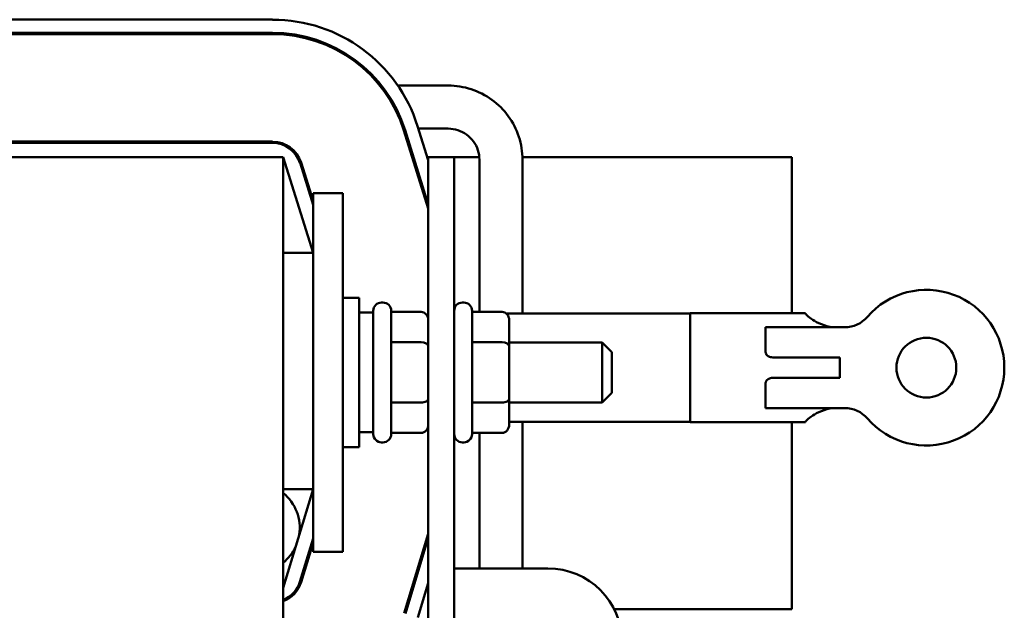
# Model space of a CAD drawing. Units: inches. Extents: x 2 to 86, y 1 to 67.
# Drawn here: x 62.1 to 64.9, y 44.3 to 45.9 of the extents above; entities that cross this region are included whole.
import ezdxf

# ---------------------------------------------------------------- set-up
doc = ezdxf.new("R2010")
doc.units = ezdxf.units.IN
doc.header["$LTSCALE"] = 4
doc.header["$MEASUREMENT"] = 0
doc.layers.add('Visible (ANSI)', color=7, linetype='Continuous', lineweight=50)

msp = doc.modelspace()

# ---------------------------------------------------------------- linework, layer by layer
at = {"layer": 'Visible (ANSI)'}
for p, q in [((61.8773, 45.9439), (62.8185, 45.9439)), ((61.8773, 45.9072), (62.8185, 45.9072)), ((62.8185, 45.9039), (61.8773, 45.9039)), ((63.122, 45.7601), (63.1177, 45.7601)), ((63.3079, 45.7601), (63.1675, 45.7601)), ((63.1862, 45.6401), (63.1827, 45.6401)), ((63.2523, 45.4177), (63.1844, 45.6349)), ((63.1876, 45.6359), (63.2523, 45.4289)), ((63.2226, 45.6468), (63.2523, 45.5518)), ((63.3079, 45.6401), (63.2247, 45.6401)), ((61.8773, 45.6039), (62.8185, 45.6039)), ((61.8773, 45.6005), (62.8185, 45.6005)), ((61.8479, 45.5605), (62.8479, 45.5605)), ((62.9313, 45.2939), (62.8479, 45.5605)), ((62.8479, 39.5605), (62.8479, 45.5605)), ((63.2111, 45.5605), (63.2076, 45.5605)), ((63.2523, 45.5605), (63.2496, 45.5605)), ((63.3243, 45.5605), (63.2523, 45.5605)), ((63.2523, 45.5605), (63.2523, 40.7475)), ((63.3243, 43.8132), (63.3243, 45.5605)), ((63.3943, 45.5605), (63.3243, 45.5605)), ((63.3946, 45.1291), (63.3946, 45.5536)), ((64.2646, 45.5605), (63.5144, 45.5605)), ((63.5146, 45.125), (63.5146, 45.5536)), ((64.2646, 45.1259), (64.2646, 45.5605)), ((62.8949, 45.5444), (62.9313, 45.428)), ((62.8981, 45.5454), (62.9313, 45.4391)), ((63.0146, 45.4605), (62.9313, 45.4605)), ((62.9313, 45.2939), (62.9313, 45.4605)), ((63.0146, 45.2939), (63.0146, 45.4605)), ((62.8479, 45.2939), (62.9313, 45.2939)), ((62.9313, 45.2939), (62.9313, 44.6272)), ((63.0146, 45.2939), (63.0146, 44.6272)), ((63.0146, 45.1689), (63.0596, 45.1689)), ((63.0596, 45.1689), (63.0596, 44.7522)), ((63.1223, 45.1555), (63.1256, 45.1555)), ((63.3476, 45.1555), (63.3509, 45.1555)), ((63.0989, 45.1272), (63.0596, 45.1272)), ((63.0989, 44.7889), (63.0989, 45.1322)), ((63.1489, 45.1322), (63.1489, 44.7889)), ((63.2323, 45.1291), (63.1489, 45.1291)), ((63.3743, 45.1322), (63.3743, 44.7889)), ((63.4576, 45.1291), (63.3743, 45.1291)), ((63.9813, 45.125), (63.469, 45.125)), ((63.9813, 44.8219), (63.9813, 45.1259)), ((64.3033, 45.1259), (63.9813, 45.1259)), ((64.3033, 45.1259), (64.3033, 45.1247)), ((63.4776, 45.0334), (63.4776, 45.106)), ((64.2725, 45.0866), (64.1919, 45.0866)), ((64.1919, 45.0866), (64.1919, 45.0158)), ((64.2725, 45.0866), (64.4121, 45.0866)), ((63.2323, 45.045), (63.1489, 45.045)), ((63.4576, 45.045), (63.3743, 45.045)), ((63.4776, 45.0439), (63.7369, 45.0439)), ((63.4776, 44.8879), (63.4776, 45.0334)), ((63.7369, 44.8772), (63.7369, 45.0439)), ((63.7636, 45.0172), (63.7369, 45.0439)), ((63.7636, 45.0172), (63.7636, 44.9039)), ((64.3986, 45.0022), (64.2147, 45.0022)), ((64.3986, 45.0022), (64.3986, 44.9455)), ((64.1919, 44.9319), (64.1919, 44.8612)), ((64.2147, 44.9455), (64.3986, 44.9455)), ((63.7636, 44.9039), (63.7369, 44.8772)), ((63.2323, 44.8764), (63.1489, 44.8764)), ((63.4576, 44.8764), (63.3743, 44.8764)), ((63.4776, 44.815), (63.4776, 44.8879)), ((63.4776, 44.8772), (63.7369, 44.8772)), ((64.1919, 44.8612), (64.2725, 44.8612)), ((64.4121, 44.8612), (64.2725, 44.8612)), ((63.9813, 44.8227), (63.4776, 44.8227)), ((63.5146, 44.4144), (63.5146, 44.8227)), ((64.3033, 44.8219), (63.9813, 44.8219)), ((64.2646, 44.3005), (64.2646, 44.8219)), ((64.3033, 44.823), (64.3033, 44.8219)), ((63.0989, 44.7939), (63.0596, 44.7939)), ((63.2323, 44.7919), (63.1489, 44.7919)), ((63.4576, 44.7919), (63.3743, 44.7919)), ((63.3946, 44.4144), (63.3946, 44.7919)), ((63.1223, 44.7655), (63.1256, 44.7655)), ((63.3476, 44.7655), (63.3509, 44.7655)), ((63.0146, 44.7522), (63.0596, 44.7522)), ((62.8479, 44.3605), (62.9313, 44.6352)), ((62.8479, 44.6352), (62.9313, 44.6352)), ((62.9313, 44.4605), (62.9313, 44.6272)), ((63.0146, 44.4605), (63.0146, 44.6272)), ((63.1851, 44.2892), (63.2523, 44.5106)), ((62.9313, 44.4974), (62.8948, 44.3773)), ((62.9313, 44.4859), (62.898, 44.3763)), ((63.2523, 44.4991), (63.1883, 44.2883)), ((63.0146, 44.4605), (62.9313, 44.4605)), ((63.2265, 44.4144), (63.2231, 44.4144)), ((63.5854, 44.4144), (63.3243, 44.4144)), ((63.2523, 44.3729), (63.2234, 44.2776)), ((63.77, 44.3005), (64.2646, 44.3005))]:
    msp.add_line(p, q, dxfattribs=at)
msp.add_circle((64.6396, 44.9739), 0.0833, dxfattribs=at)
for centre, radius, start, end in [((62.8185, 45.5205), 0.4233, 17.354, 90), ((62.8185, 45.5205), 0.3867, 17.354, 90), ((62.8185, 45.5205), 0.3833, 17.354, 90), ((62.8185, 45.5205), 0.0833, 17.354, 90), ((62.8185, 45.5205), 0.08, 17.354, 90), ((64.6396, 44.9739), 0.217, 220.7455, 139.2545), ((63.1223, 45.1322), 0.0233, 90, 180), ((63.1256, 45.1322), 0.0233, 0, 90), ((63.3476, 45.1322), 0.0233, 90, 180), ((63.3509, 45.1322), 0.0233, 0, 90), ((64.4121, 45.1699), 0.0833, 270, 319.2545), ((64.4121, 44.7778), 0.0833, 40.7455, 90), ((63.1223, 44.7889), 0.0233, 180, 270), ((63.1256, 44.7889), 0.0233, 270, 0), ((63.3476, 44.7889), 0.0233, 180, 270), ((63.3509, 44.7889), 0.0233, 270, 0), ((62.7692, 44.5273), 0.125, 351.1343, 50.943), ((62.7692, 44.5273), 0.125, 309.057, 335.1047), ((63.5854, 44.2077), 0.2067, 0, 90), ((62.8183, 44.4005), 0.08, 291.7642, 343.1195), ((62.8183, 44.4005), 0.0833, 290.8521, 343.1195)]:
    msp.add_arc(centre, radius, start, end, dxfattribs=at)
for centre, major_axis, ratio, start_param, end_param in [((63.2323, 45.106), (0, -0.0231), 0.866026, 1.570796, 3.141593), ((63.4576, 45.106), (0, -0.0231), 0.866026, 1.570796, 3.141593), ((63.2323, 45.0334), (-0.02, 0), 0.578221, 3.141593, 4.712389), ((63.4576, 45.0334), (-0.02, 0), 0.578221, 3.141593, 4.712389), ((63.2323, 44.8879), (-0.02, 0), 0.576479, 1.570796, 3.141593), ((63.4576, 44.8879), (-0.02, 0), 0.576479, 1.570796, 3.141593), ((63.2323, 44.815), (0, 0.0231), 0.866026, 3.141593, 4.712389), ((63.4576, 44.815), (0, 0.0231), 0.866026, 3.141593, 4.712389)]:
    msp.add_ellipse(centre, major_axis=major_axis, ratio=ratio, start_param=start_param, end_param=end_param, dxfattribs=at)
for points, knots in [([(63.5146, 45.5536), (63.5146, 45.5753), (63.5111, 45.5969), (63.4977, 45.638), (63.4878, 45.6575), (63.4623, 45.6925), (63.4468, 45.708), (63.4118, 45.7334), (63.3923, 45.7434), (63.3512, 45.7567), (63.3295, 45.7601), (63.3079, 45.7601)], [3.141593, 3.141593, 3.141593, 3.141593, 3.455752, 3.455752, 3.769911, 3.769911, 4.08407, 4.08407, 4.39823, 4.39823, 4.712389, 4.712389, 4.712389, 4.712389]), ([(63.3946, 45.5536), (63.3946, 45.5627), (63.3931, 45.5717), (63.3875, 45.589), (63.3834, 45.5971), (63.3727, 45.6118), (63.3662, 45.6183), (63.3515, 45.6289), (63.3433, 45.6331), (63.3261, 45.6387), (63.317, 45.6401), (63.3079, 45.6401)], [3.141593, 3.141593, 3.141593, 3.141593, 3.455752, 3.455752, 3.769911, 3.769911, 4.08407, 4.08407, 4.39823, 4.39823, 4.712389, 4.712389, 4.712389, 4.712389]), ([(64.3033, 45.1247), (64.3033, 45.1233), (64.3056, 45.1206), (64.3144, 45.1132), (64.3209, 45.1086), (64.3354, 45.1), (64.3444, 45.0955), (64.3645, 45.0887), (64.3757, 45.0866), (64.3866, 45.0866)], [1.4714601, 1.4714601, 1.4714601, 1.4714601, 1.5988178, 1.5988178, 1.7261755, 1.7261755, 1.8504707, 1.8504707, 1.9747658, 1.9747658, 1.9747658, 1.9747658]), ([(64.2147, 45.0022), (64.2106, 45.0022), (64.2064, 45.0028), (64.2, 45.0053), (64.1979, 45.0067), (64.195, 45.0094), (64.194, 45.0107), (64.1931, 45.0123), (64.1929, 45.0126), (64.1926, 45.0133), (64.1925, 45.0136), (64.1923, 45.0142), (64.1922, 45.0143), (64.1921, 45.0147), (64.1921, 45.0148), (64.192, 45.0151), (64.192, 45.0153), (64.192, 45.0155), (64.192, 45.0156), (64.1919, 45.0157), (64.1919, 45.0157), (64.1919, 45.0157), (64.1919, 45.0158), (64.1919, 45.0158), (64.1919, 45.0158), (64.1919, 45.0158), (64.1919, 45.0158), (64.1919, 45.0158), (64.1919, 45.0158), (64.1919, 45.0158), (64.1919, 45.0158), (64.1919, 45.0158)], [0, 0, 0, 0, 0.0468984, 0.0468984, 0.0796569, 0.0796569, 0.1071887, 0.1071887, 0.1145967, 0.1145967, 0.121767, 0.121767, 0.1252766, 0.1252766, 0.1287288, 0.1287288, 0.1313815, 0.1313815, 0.1327022, 0.1327022, 0.1333601, 0.1333601, 0.1336849, 0.1336849, 0.1338397, 0.1338397, 0.1339065, 0.1339065, 0.1339374, 0.1339374, 0.1339432, 0.1339432, 0.1339432, 0.1339432]), ([(64.1919, 44.9319), (64.1919, 44.9319), (64.1919, 44.9319), (64.1919, 44.9319), (64.1919, 44.9319), (64.1919, 44.9319), (64.1919, 44.9319), (64.1919, 44.9319), (64.1919, 44.9319), (64.1919, 44.932), (64.1919, 44.932), (64.1919, 44.932), (64.1919, 44.9321), (64.192, 44.9322), (64.192, 44.9322), (64.192, 44.9324), (64.192, 44.9326), (64.1921, 44.9329), (64.1921, 44.9331), (64.1922, 44.9334), (64.1923, 44.9336), (64.1925, 44.9341), (64.1926, 44.9344), (64.1929, 44.9351), (64.1931, 44.9355), (64.194, 44.937), (64.195, 44.9383), (64.1979, 44.941), (64.2, 44.9424), (64.2064, 44.945), (64.2106, 44.9455), (64.2147, 44.9455)], [-0.00000169, -0.00000169, -0.00000169, -0.00000169, 0, 0, 0.00001607, 0.00001607, 0.00005095, 0.00005095, 0.00013165, 0.00013165, 0.000301, 0.000301, 0.00064405, 0.00064405, 0.00133269, 0.00133269, 0.00271589, 0.00271589, 0.00451389, 0.00451389, 0.00634187, 0.00634187, 0.01007666, 0.01007666, 0.01393531, 0.01393531, 0.02827921, 0.02827921, 0.0453425, 0.0453425, 0.0697639, 0.0697639, 0.0697639, 0.0697639]), ([(64.3866, 44.8612), (64.3757, 44.8612), (64.3645, 44.8591), (64.3444, 44.8522), (64.3354, 44.8477), (64.3209, 44.8392), (64.3144, 44.8345), (64.3056, 44.8271), (64.3033, 44.8244), (64.3033, 44.823)], [0, 0, 0, 0, 0.1242952, 0.1242952, 0.2485903, 0.2485903, 0.375948, 0.375948, 0.5033057, 0.5033057, 0.5033057, 0.5033057])]:
    msp.add_open_spline(points, degree=3, knots=knots, dxfattribs=at)

doc.saveas('drawing.dxf')
